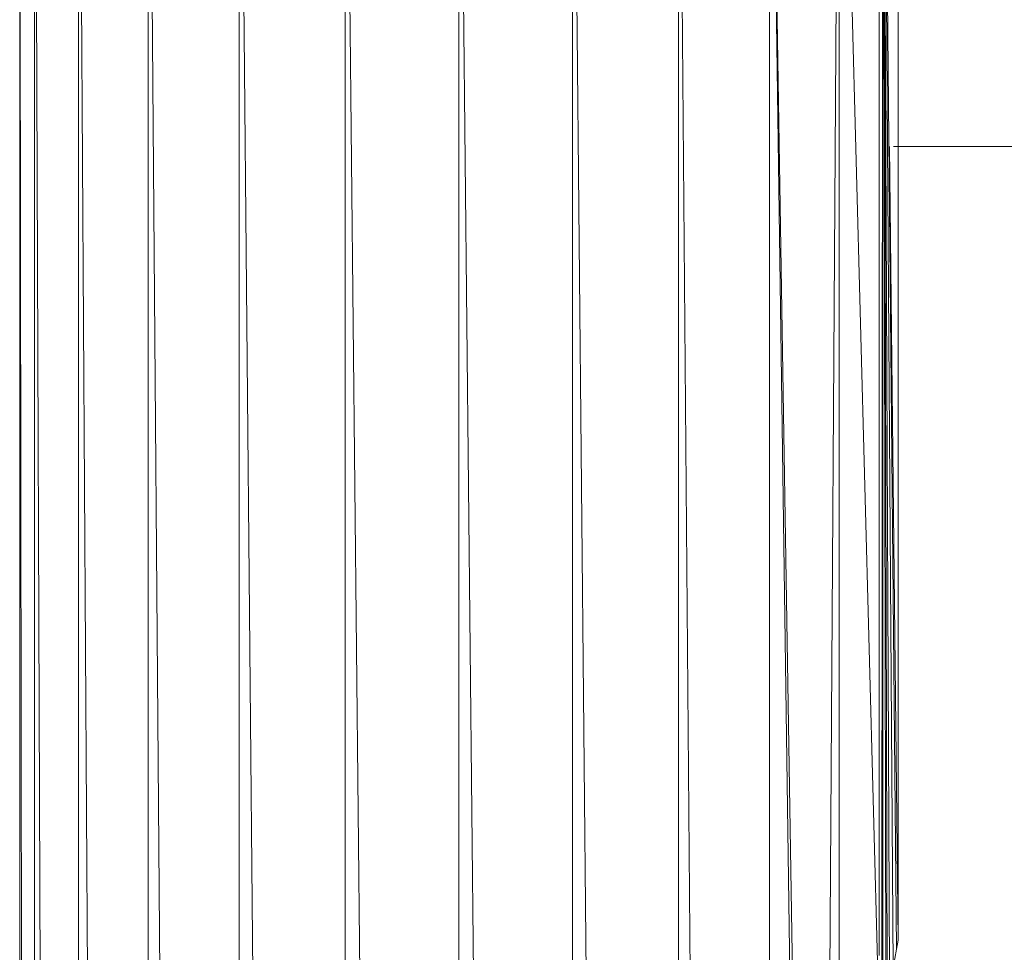
# Model space of a CAD drawing. Units: inches. Extents: x -71054 to -66014, y -907 to 2657.
# Drawn here: x -67606 to -67473, y 2150 to 2277 of the extents above; entities that cross this region are included whole.
import ezdxf

# ---------------------------------------------------------------- set-up
doc = ezdxf.new("R2010")
doc.units = ezdxf.units.IN
doc.header["$MEASUREMENT"] = 0

# ---------------------------------------------------------------- blocks, each defined once
blk = doc.blocks.new('10088_DWG-457925-North')
at = {"lineweight": 9}
for p, q in [((752.84, 1530.48), (752.84, -210)), ((752.84, 1530.48), (755.15, -210)), ((754.87, 1530.48), (761.63, -210)), ((754.87, 1530.48), (754.87, -210)), ((760.82, 1530.48), (771.57, -210)), ((760.82, 1530.48), (760.82, -210)), ((770.27, 1530.48), (784.29, -210)), ((770.27, 1530.48), (770.27, -210)), ((782.6, 1530.48), (798.93, -210)), ((782.6, 1530.48), (782.6, -210)), ((796.96, 1530.48), (814.47, -210)), ((796.96, 1530.48), (796.96, -210)), ((812.36, 1530.48), (829.88, -210)), ((812.36, 1530.48), (812.36, -210)), ((827.76, 1530.48), (844.09, -210)), ((827.76, 1530.48), (827.76, -210)), ((842.12, 1530.48), (856.14, -210)), ((842.12, 1530.48), (842.12, -210)), ((861.2, 1105.34), (854.45, 1530.48)), ((861.2, 1054.33), (854.45, 1530.48)), ((854.45, 1530.48), (854.45, -210)), ((861.2, 1105.34), (863.9, 1530.48)), ((863.9, 1105.34), (863.9, 1530.48)), ((863.9, 1530.48), (869.65, 1315.02)), ((869.33, 1530.48), (869.33, 1336.87)), ((869.85, 1530.48), (869.65, 1315.02)), ((869.85, 1530.48), (869.8, 1321.63)), ((869.85, 1530.48), (870.23, 1327.01)), ((869.85, 1530.48), (870.4, 1328.93)), ((869.85, 1530.48), (870.73, 1331.64)), ((869.85, 1530.48), (871.24, 1335.18)), ((869.85, 1530.48), (871.66, 1337.73)), ((871.88, 1530.48), (871.88, 1338.96)), ((870.74, 1446.49), (871.88, 1338.96)), ((871.27, 1446.49), (1594.73, 1446.49)), ((871.66, 1337.73), (871.88, 1338.96)), ((871.24, 1335.18), (871.66, 1337.73))]:
    blk.add_line(p, q, dxfattribs=at)

msp = doc.modelspace()

# ---------------------------------------------------------------- block references
at = {"lineweight": 9}
msp.add_blockref('10088_DWG-457925-North', (-68359.28838, 812.95053), dxfattribs=at)

doc.saveas('drawing.dxf')
